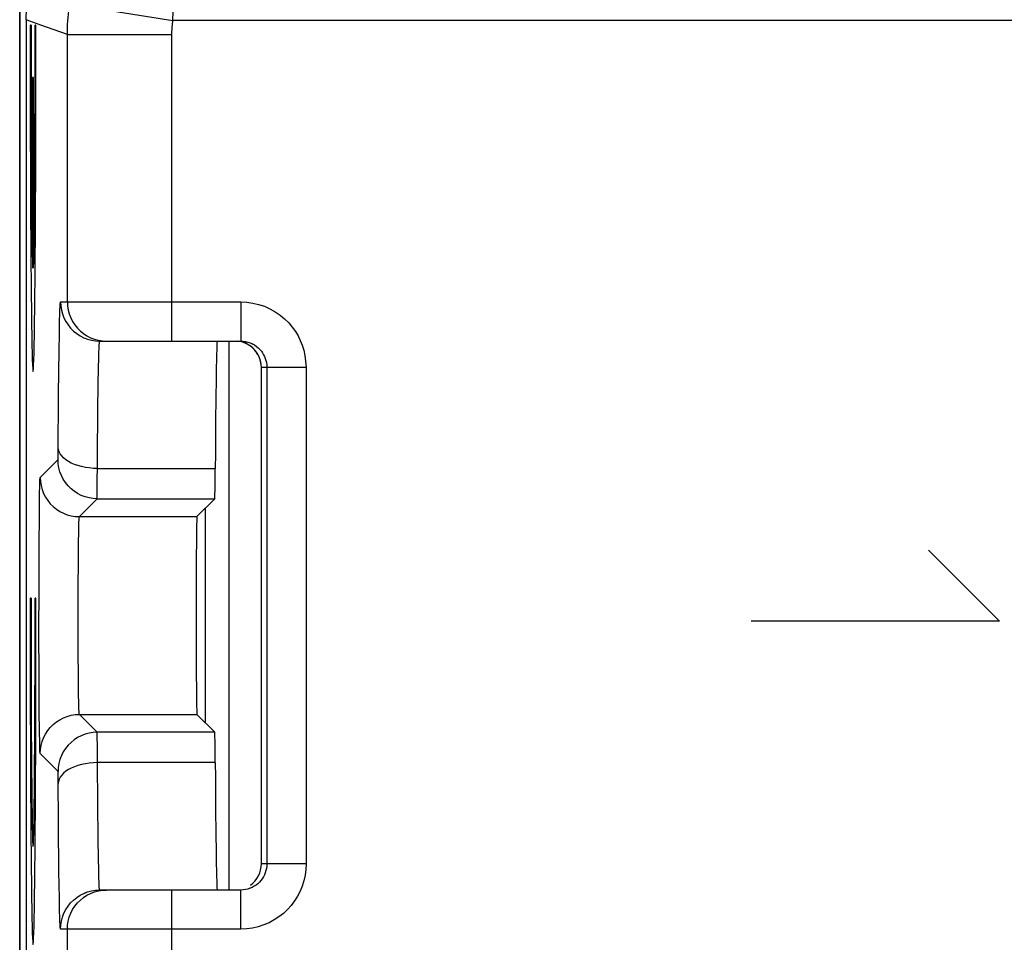
# Model space of a CAD drawing. Units: millimetres. Extents: x 136.2 to 158.4, y 79.4 to 132.2.
# Drawn here: x 136.2 to 143.7, y 115.8 to 122.8 of the extents above; entities that cross this region are included whole.
import ezdxf

# ---------------------------------------------------------------- set-up
doc = ezdxf.new("R2010")
doc.units = ezdxf.units.MM
doc.header["$LTSCALE"] = 16.335
doc.layers.get('0').update_dxf_attribs({"linetype": 'CONTINUOUS'})
doc.layers.add('CURVE', color=7, linetype='CONTINUOUS')
doc.layers.add('RACCORDO', color=7, linetype='CONTINUOUS')

msp = doc.modelspace()

# ---------------------------------------------------------------- linework, layer by layer
at = {"color": 7, "linetype": 'CONTINUOUS'}
for p, q in [((136.2117, 79.8742), (136.2117, 131.6745)), ((136.2617, 122.8322), (136.2617, 88.7165)), ((136.5768, 120.6743), (136.5768, 122.7191)), ((136.8244, 120.3743), (137.9035, 120.3743)), ((136.8454, 120.376), (136.8768, 120.3743)), ((137.8117, 120.3743), (137.8117, 116.1743)), ((137.9404, 120.3709), (137.9585, 120.3667)), ((137.9585, 120.3667), (137.9754, 120.361)), ((138.0617, 116.3743), (138.0617, 120.1743)), ((136.8052, 119.1675), (137.7053, 119.1675)), ((137.7053, 119.1675), (137.5686, 119.0309)), ((136.6686, 119.0309), (137.5686, 119.0309)), ((136.6686, 117.5178), (137.5686, 117.5178)), ((137.7053, 117.3811), (137.5686, 117.5178)), ((137.7053, 117.3811), (136.8052, 117.3811)), ((137.9035, 116.1743), (136.8244, 116.1743)), ((136.8454, 116.1727), (136.8768, 116.1743)), ((137.9217, 116.1752), (137.9035, 116.1743)), ((136.5768, 115.6743), (136.5768, 115.8743))]:
    msp.add_line(p, q, dxfattribs=at)
at = {"color": 250, "linetype": 'CONTINUOUS'}
for p, q in [((136.595, 122.9522), (137.3853, 122.8279)), ((137.3853, 122.8279), (137.3902, 122.9651)), ((136.3745, 122.7918), (136.2617, 122.8322)), ((136.5768, 122.7191), (136.3745, 122.7918)), ((157.2381, 122.8279), (137.3853, 122.8279)), ((136.5768, 122.7191), (137.3768, 122.7191)), ((137.3768, 120.3743), (137.3768, 122.7191)), ((136.5244, 120.6743), (137.9035, 120.6743)), ((137.9035, 120.6743), (137.9035, 120.3743)), ((136.5132, 120.3016), (136.5152, 120.4305)), ((136.5096, 119.9716), (136.5132, 120.3016)), ((136.8132, 120.0482), (136.8152, 120.161)), ((138.0617, 120.1743), (138.4038, 120.1743)), ((138.104, 120.1743), (138.104, 116.3743)), ((138.4038, 120.1743), (138.4038, 116.3743)), ((136.8104, 119.8394), (136.8132, 120.0482)), ((136.5063, 119.5111), (136.5096, 119.9716)), ((136.8073, 119.4955), (136.8104, 119.8394)), ((136.506, 119.4895), (136.5063, 119.5111)), ((136.806, 119.2226), (136.8073, 119.4955)), ((136.3686, 119.3309), (136.5053, 119.4675)), ((136.8067, 119.3996), (137.7089, 119.3996)), ((136.3625, 119.0572), (136.3643, 119.2039)), ((136.6686, 119.0309), (136.8052, 119.1675)), ((136.3607, 118.7952), (136.3625, 119.0572)), ((136.3596, 118.4797), (136.3607, 118.7952)), ((136.661, 118.6985), (136.6625, 118.8349)), ((136.6598, 118.4803), (136.661, 118.6985)), ((136.3595, 118.1441), (136.3596, 118.4797)), ((136.6595, 118.2412), (136.6598, 118.4803)), ((136.66, 118.0056), (136.6595, 118.2412)), ((136.3603, 117.8216), (136.3595, 118.1441)), ((136.6615, 117.7971), (136.66, 118.0056)), ((136.362, 117.5445), (136.3603, 117.8216)), ((136.6631, 117.6714), (136.6615, 117.7971)), ((136.6643, 117.6064), (136.6631, 117.6714)), ((136.3637, 117.3841), (136.362, 117.5445)), ((136.8052, 117.3811), (136.6686, 117.5178)), ((136.365, 117.3051), (136.3637, 117.3841)), ((136.8058, 117.3524), (136.8056, 117.3704)), ((136.8063, 117.2721), (136.8058, 117.3524)), ((136.5053, 117.0811), (136.3686, 117.2178)), ((136.8067, 117.1491), (136.8063, 117.2721)), ((136.8092, 116.833), (136.8067, 117.1491)), ((137.7089, 117.1491), (136.8067, 117.1491)), ((136.506, 117.0591), (136.5058, 117.0696)), ((136.5063, 117.0376), (136.506, 117.0591)), ((136.5088, 116.6697), (136.5063, 117.0376)), ((136.8122, 116.5693), (136.8092, 116.833)), ((136.5123, 116.315), (136.5088, 116.6697)), ((136.8147, 116.4118), (136.8122, 116.5693)), ((136.8165, 116.3279), (136.8147, 116.4118)), ((136.5153, 116.1117), (136.5123, 116.315)), ((136.8184, 116.2617), (136.8165, 116.3279)), ((138.4038, 116.3743), (138.0617, 116.3743)), ((136.8194, 116.2353), (136.8184, 116.2617)), ((136.8204, 116.2137), (136.8194, 116.2353)), ((137.3768, 115.3743), (137.3768, 116.1743)), ((137.9035, 115.8743), (137.9035, 116.1743)), ((137.9909, 116.1943), (137.9754, 116.1877)), ((136.5175, 116.0093), (136.5153, 116.1117)), ((137.9035, 115.8743), (136.5244, 115.8743))]:
    msp.add_line(p, q, dxfattribs=at)
at = {"color": 7, "linetype": 'CONTINUOUS'}
for points in [[(136.2617, 122.8322), (136.2642, 122.9181), (136.2715, 123.0033), (136.2836, 123.0878), (136.3007, 123.172), (136.3227, 123.2554), (136.3493, 123.3373), (136.3806, 123.4174), (136.4166, 123.4959), (136.4567, 123.5718), (136.5009, 123.6449), (136.5493, 123.7154), (136.6018, 123.7833)], [(136.5768, 120.6743), (136.5784, 120.643), (136.5834, 120.612), (136.5915, 120.5816), (136.6027, 120.5523), (136.617, 120.5243), (136.6341, 120.498), (136.6538, 120.4736), (136.6761, 120.4514), (136.7005, 120.4316), (136.7268, 120.4145), (136.7548, 120.4003), (136.7841, 120.389), (136.8144, 120.3809), (136.8454, 120.376)], [(137.9035, 120.3743), (137.922, 120.3735), (137.9404, 120.3709)], [(136.5768, 115.8743), (136.5784, 115.9057), (136.5834, 115.9367), (136.5915, 115.967), (136.6027, 115.9964), (136.617, 116.0243), (136.6341, 116.0507), (136.6538, 116.0751), (136.6761, 116.0973), (136.7005, 116.117), (136.7268, 116.1341), (136.7548, 116.1484), (136.7841, 116.1597), (136.8144, 116.1678), (136.8454, 116.1727)], [(136.7098, 116.1516), (136.7317, 116.1597), (136.762, 116.1678), (136.793, 116.1727), (136.8244, 116.1743)], [(137.9754, 116.1877), (137.9573, 116.1817), (137.9397, 116.1776), (137.9217, 116.1752)]]:
    msp.add_lwpolyline(points, dxfattribs=at)
at = {"color": 250, "linetype": 'CONTINUOUS'}
for points in [[(136.5768, 122.7191), (136.577, 122.7452), (136.5777, 122.7712), (136.5788, 122.7971), (136.5804, 122.8231), (136.5824, 122.849), (136.5849, 122.8749), (136.5878, 122.9007), (136.5912, 122.9265), (136.595, 122.9522)], [(137.3768, 122.7191), (137.3769, 122.7313), (137.3772, 122.7434), (137.3777, 122.7555), (137.3784, 122.7677), (137.3794, 122.7797), (137.3805, 122.7918), (137.3819, 122.8039), (137.3835, 122.8159), (137.3853, 122.8279)], [(136.5152, 120.4305), (136.5173, 120.5339), (136.5185, 120.5757), (136.5196, 120.6108), (136.5208, 120.6383), (136.522, 120.6579), (136.5232, 120.6699), (136.5244, 120.6743)], [(136.5244, 120.6743), (136.526, 120.643), (136.531, 120.612)], [(136.531, 120.612), (136.5391, 120.5816), (136.5503, 120.5523), (136.5646, 120.5243), (136.5817, 120.498)], [(137.9035, 120.6743), (137.9504, 120.672), (137.9961, 120.6656), (138.0407, 120.6552), (138.0846, 120.6403), (138.1272, 120.6214), (138.1674, 120.5991), (138.2049, 120.5732), (138.24, 120.5439), (138.2714, 120.5132), (138.2985, 120.4815), (138.322, 120.4484), (138.3425, 120.4142), (138.3601, 120.3794), (138.3747, 120.3435), (138.3864, 120.3051), (138.3951, 120.264), (138.4009, 120.2204), (138.4038, 120.1743)], [(136.5817, 120.498), (136.6015, 120.4736), (136.6237, 120.4514), (136.6481, 120.4316), (136.6744, 120.4145), (136.7024, 120.4003)], [(136.7024, 120.4003), (136.7317, 120.389), (136.762, 120.3809), (136.793, 120.376), (136.8244, 120.3743)], [(136.8152, 120.161), (136.8173, 120.2514), (136.8184, 120.2881), (136.8196, 120.3186), (136.8208, 120.3427), (136.822, 120.3602), (136.8232, 120.3708), (136.8244, 120.3743)], [(137.9754, 120.361), (137.9931, 120.3532), (138.0092, 120.3443), (138.0244, 120.3339), (138.0384, 120.3223)], [(138.0384, 120.3223), (138.0509, 120.3099), (138.0617, 120.2971), (138.0712, 120.284), (138.0794, 120.2703), (138.0864, 120.2563), (138.0921, 120.242), (138.097, 120.2267), (138.1007, 120.2101), (138.1031, 120.1926), (138.104, 120.1743)], [(136.8067, 119.3996), (136.7755, 119.4006), (136.7446, 119.4033), (136.7144, 119.4078), (136.6852, 119.4138), (136.6573, 119.4215), (136.6311, 119.4307), (136.6067, 119.4413), (136.5845, 119.4532), (136.5648, 119.4662), (136.5476, 119.4803), (136.5333, 119.4953), (136.5219, 119.5109), (136.5137, 119.5271), (136.5086, 119.5436), (136.5067, 119.5603)], [(136.5053, 119.4675), (136.5054, 119.4681), (136.5055, 119.4696), (136.5056, 119.4719), (136.5057, 119.475), (136.5058, 119.4791), (136.506, 119.4895)], [(136.8052, 119.1675), (136.7739, 119.1692), (136.7429, 119.1741), (136.7125, 119.1822), (136.6832, 119.1935), (136.6553, 119.2077), (136.6289, 119.2248), (136.6045, 119.2446), (136.5823, 119.2668), (136.5626, 119.2912), (136.5455, 119.3175), (136.5312, 119.3455), (136.5199, 119.3748), (136.5118, 119.4052), (136.5069, 119.4362), (136.5053, 119.4675)], [(136.3643, 119.2039), (136.3657, 119.273), (136.3664, 119.2979), (136.3671, 119.3156), (136.3679, 119.3266), (136.3686, 119.3309)], [(136.3686, 119.3309), (136.3702, 119.2995), (136.3752, 119.2685), (136.3833, 119.2382), (136.3945, 119.2089), (136.4088, 119.1809), (136.4259, 119.1545), (136.4457, 119.1301), (136.4679, 119.1079), (136.4923, 119.0882), (136.5186, 119.0711), (136.5466, 119.0568), (136.5759, 119.0456), (136.6062, 119.0374), (136.6372, 119.0325), (136.6686, 119.0309)], [(136.8052, 119.1675), (136.8054, 119.1689), (136.8055, 119.1725), (136.8056, 119.1783), (136.8057, 119.1862), (136.806, 119.2226)], [(136.6625, 118.8349), (136.6636, 118.9088), (136.6643, 118.94), (136.665, 118.967), (136.6657, 118.9895), (136.6664, 119.0072), (136.6671, 119.02), (136.6678, 119.0279), (136.6686, 119.0309)], [(136.6686, 117.5178), (136.6678, 117.5208), (136.6671, 117.5286), (136.6664, 117.5411), (136.6657, 117.5584), (136.665, 117.5802), (136.6643, 117.6064)], [(136.3686, 117.2178), (136.3702, 117.2492), (136.3752, 117.2802), (136.3833, 117.3105), (136.3945, 117.3398), (136.4088, 117.3678), (136.4259, 117.3941), (136.4457, 117.4185), (136.4679, 117.4407), (136.4923, 117.4605), (136.5186, 117.4776), (136.5466, 117.4919), (136.5759, 117.5031), (136.6062, 117.5112), (136.6372, 117.5161), (136.6686, 117.5178)], [(136.8052, 117.3811), (136.7739, 117.3795), (136.7429, 117.3746), (136.7125, 117.3664), (136.6832, 117.3552), (136.6553, 117.3409), (136.6289, 117.3238), (136.6045, 117.3041), (136.5823, 117.2819), (136.5626, 117.2575), (136.5455, 117.2311), (136.5312, 117.2032), (136.5199, 117.1738), (136.5118, 117.1435), (136.5069, 117.1125), (136.5053, 117.0811)], [(136.8056, 117.3704), (136.8055, 117.3762), (136.8054, 117.3797), (136.8052, 117.3811)], [(136.3686, 117.2178), (136.3679, 117.2222), (136.3671, 117.233), (136.3664, 117.2504), (136.3657, 117.2745), (136.365, 117.3051)], [(136.8067, 117.1491), (136.7755, 117.1481), (136.7446, 117.1454), (136.7144, 117.1409), (136.6852, 117.1348), (136.6573, 117.1271), (136.6311, 117.118), (136.6067, 117.1074), (136.5845, 117.0955), (136.5648, 117.0824), (136.5476, 117.0684), (136.5333, 117.0534), (136.5219, 117.0378), (136.5137, 117.0216), (136.5086, 117.0051), (136.5067, 116.9883)], [(136.5058, 117.0696), (136.5057, 117.0736), (136.5056, 117.0768), (136.5055, 117.0791), (136.5054, 117.0806), (136.5053, 117.0811)], [(138.4038, 116.3743), (138.4017, 116.3302), (138.396, 116.2872), (138.3869, 116.2454), (138.3741, 116.2045), (138.3578, 116.1649), (138.3383, 116.1271), (138.3156, 116.091), (138.2898, 116.0567), (138.2613, 116.0249), (138.2302, 115.9957), (138.1965, 115.969), (138.1604, 115.9453), (138.1215, 115.9245), (138.0803, 115.9067), (138.0377, 115.8927), (137.9943, 115.8827), (137.9495, 115.8766), (137.9035, 115.8743)], [(138.104, 116.3743), (138.1032, 116.3569), (138.1009, 116.3396), (138.0972, 116.3227), (138.092, 116.3064), (138.0855, 116.2906), (138.0777, 116.2754), (138.0686, 116.2609), (138.0583, 116.2473), (138.0469, 116.2346), (138.0344, 116.2229), (138.0209, 116.2123), (138.0064, 116.2027), (137.9909, 116.1943)], [(136.8244, 116.1743), (136.8234, 116.1768), (136.8223, 116.1843), (136.8213, 116.1966), (136.8204, 116.2137)], [(136.5817, 116.0507), (136.6015, 116.0751), (136.6237, 116.0973), (136.6481, 116.117), (136.6744, 116.1341), (136.7024, 116.1484), (136.7098, 116.1516)], [(136.5197, 115.9351), (136.5186, 115.9687), (136.5175, 116.0093)], [(136.531, 115.9367), (136.5391, 115.967), (136.5503, 115.9964), (136.5646, 116.0243), (136.5817, 116.0507)], [(136.5244, 115.8743), (136.5232, 115.8785), (136.522, 115.89), (136.5209, 115.9088), (136.5197, 115.9351)], [(136.5244, 115.8743), (136.526, 115.9057), (136.531, 115.9367)]]:
    msp.add_lwpolyline(points, dxfattribs=at)
at = {"color": 7, "linetype": 'CONTINUOUS'}
for centre, major_axis, ratio, start_param, end_param in [((137.7244, 118.2743), (0, 2.1), 0.008727, 0, 1.005295), ((137.8616, 120.1743), (0.2001, 0), 0.999391, 0, 1.464156), ((137.7052, 119.6675), (0, 0.5), 0.008727, -3.132866, -2.136297), ((137.5687, 118.2743), (0, 0.7566), 0.008727, 0.008727, 3.132866), ((137.7052, 116.8812), (0, 0.5), 0.008727, -1.005295, -0.008727), ((137.7244, 118.2743), (0, 2.1), 0.008727, -4.146888, -3.141593), ((137.8616, 116.3743), (-0.2001, 0), 0.999391, 8.482469, 9.424778)]:
    msp.add_ellipse(centre, major_axis=major_axis, ratio=ratio, start_param=start_param, end_param=end_param, dxfattribs=at)
at = {"layer": 'CURVE', "color": 250, "linetype": 'CONTINUOUS'}
for p, q in [((136.2984, 122.7919), (136.2918, 122.7919)), ((136.3363, 122.7919), (136.3297, 122.7919)), ((136.3108, 122.3919), (136.3108, 120.9314)), ((136.3173, 122.3919), (136.3108, 122.3919)), ((136.3173, 120.9314), (136.3173, 122.3919)), ((143.1688, 118.7743), (143.7117, 118.2315)), ((136.2984, 118.4068), (136.2918, 118.4068)), ((136.3363, 118.4068), (136.3297, 118.4068)), ((143.7117, 118.2315), (141.8117, 118.2315))]:
    msp.add_line(p, q, dxfattribs=at)
for centre, major_axis, start_param, end_param in [((136.3141, 122.6919), (0, 2.55), 1.531571, 4.751615), ((136.3141, 122.6919), (0, 1.8), 1.515212, 2.931722), ((136.3141, 122.6919), (0, 1.8), -2.931722, -1.515212), ((136.3141, 118.3068), (0, 2.55), 1.531571, 4.751615), ((136.3141, 118.3068), (0, 1.8), 1.515212, 4.767973)]:
    msp.add_ellipse(centre, major_axis=major_axis, ratio=0.008727, start_param=start_param, end_param=end_param, dxfattribs=at)
at = {"layer": 'RACCORDO', "color": 7, "linetype": 'CONTINUOUS'}
for p, q in [((136.2117, 123.3256), (136.2117, 88.2231)), ((136.2617, 122.8322), (136.2617, 88.7165)), ((136.8244, 120.3743), (137.9035, 120.3743)), ((137.9761, 120.3608), (137.9918, 120.3539)), ((138.0617, 116.3743), (138.0617, 120.1743)), ((136.8052, 119.1675), (137.7053, 119.1675)), ((137.7053, 119.1675), (137.5686, 119.0309)), ((137.6344, 117.452), (137.6344, 119.0967)), ((137.7053, 117.3811), (137.5686, 117.5178)), ((137.7053, 117.3811), (136.8052, 117.3811)), ((137.9035, 116.1743), (136.8244, 116.1743)), ((137.9217, 116.1752), (137.9035, 116.1743)), ((137.9744, 116.1873), (137.9573, 116.1817)), ((137.9918, 116.1948), (137.9749, 116.1875))]:
    msp.add_line(p, q, dxfattribs=at)
at = {"layer": 'RACCORDO', "color": 250, "linetype": 'CONTINUOUS'}
for p, q in [((136.595, 122.9522), (137.3853, 122.8279)), ((137.3853, 122.8279), (137.3902, 122.9651)), ((136.3745, 122.7918), (136.2617, 122.8322)), ((136.5768, 122.7191), (136.3745, 122.7918)), ((157.2381, 122.8279), (137.3853, 122.8279)), ((136.5768, 120.6743), (136.5768, 122.7191)), ((136.5768, 122.7191), (137.3768, 122.7191)), ((137.3768, 120.3743), (137.3768, 122.7191)), ((136.5244, 120.6743), (137.9035, 120.6743)), ((137.9035, 120.6743), (137.9035, 120.3743)), ((136.5132, 120.3016), (136.5152, 120.4305)), ((136.8454, 120.376), (136.8768, 120.3743)), ((136.5096, 119.9716), (136.5132, 120.3016)), ((136.8132, 120.0482), (136.8152, 120.161)), ((138.0617, 120.1743), (138.4038, 120.1743)), ((138.104, 120.1743), (138.104, 116.3743)), ((138.4038, 120.1743), (138.4038, 116.3743)), ((136.8104, 119.8394), (136.8132, 120.0482)), ((136.5063, 119.5111), (136.5096, 119.9716)), ((136.8073, 119.4955), (136.8104, 119.8394)), ((136.506, 119.4895), (136.5063, 119.5111)), ((136.806, 119.2226), (136.8073, 119.4955)), ((136.3686, 119.3309), (136.5053, 119.4675)), ((136.8067, 119.3996), (137.7089, 119.3996)), ((136.3625, 119.0572), (136.3643, 119.2039)), ((136.6686, 119.0309), (136.8052, 119.1675)), ((136.3607, 118.7952), (136.3625, 119.0572)), ((136.6686, 119.0309), (137.5686, 119.0309)), ((136.3596, 118.4797), (136.3607, 118.7952)), ((136.661, 118.6985), (136.6625, 118.8349)), ((136.6598, 118.4803), (136.661, 118.6985)), ((136.3595, 118.1441), (136.3596, 118.4797)), ((136.6595, 118.2412), (136.6598, 118.4803)), ((136.66, 118.0056), (136.6595, 118.2412)), ((136.3603, 117.8216), (136.3595, 118.1441)), ((136.6615, 117.7971), (136.66, 118.0056)), ((136.362, 117.5445), (136.3603, 117.8216)), ((136.6631, 117.6714), (136.6615, 117.7971)), ((136.6643, 117.6064), (136.6631, 117.6714)), ((136.3637, 117.3841), (136.362, 117.5445)), ((136.8052, 117.3811), (136.6686, 117.5178)), ((136.6686, 117.5178), (137.5686, 117.5178)), ((136.365, 117.3051), (136.3637, 117.3841)), ((136.8058, 117.3524), (136.8056, 117.3704)), ((136.8063, 117.2721), (136.8058, 117.3524)), ((136.5053, 117.0811), (136.3686, 117.2178)), ((136.8067, 117.1491), (136.8063, 117.2721)), ((136.8092, 116.833), (136.8067, 117.1491)), ((137.7089, 117.1491), (136.8067, 117.1491)), ((136.506, 117.0591), (136.5058, 117.0696)), ((136.5063, 117.0376), (136.506, 117.0591)), ((136.5088, 116.6697), (136.5063, 117.0376)), ((136.8122, 116.5693), (136.8092, 116.833)), ((136.5123, 116.315), (136.5088, 116.6697)), ((136.8147, 116.4118), (136.8122, 116.5693)), ((136.8165, 116.3279), (136.8147, 116.4118)), ((136.5153, 116.1117), (136.5123, 116.315)), ((136.8184, 116.2617), (136.8165, 116.3279)), ((138.4038, 116.3743), (138.0617, 116.3743)), ((136.793, 116.1727), (136.8244, 116.1743)), ((136.8454, 116.1727), (136.8768, 116.1743)), ((137.3768, 115.3743), (137.3768, 116.1743)), ((137.9035, 115.8743), (137.9035, 116.1743)), ((136.5175, 116.0093), (136.5153, 116.1117)), ((137.9035, 115.8743), (136.5244, 115.8743)), ((136.5768, 115.6743), (136.5768, 115.8743))]:
    msp.add_line(p, q, dxfattribs=at)
at = {"layer": 'RACCORDO', "color": 7, "linetype": 'CONTINUOUS'}
for points in [[(136.2617, 122.8322), (136.2642, 122.9181), (136.2715, 123.0033), (136.2836, 123.0878), (136.3007, 123.172), (136.3227, 123.2554), (136.3493, 123.3373), (136.3806, 123.4174), (136.4166, 123.4959), (136.4567, 123.5718), (136.5009, 123.6449), (136.5493, 123.7154), (136.6018, 123.7833)], [(137.9035, 120.3743), (137.922, 120.3735), (137.9404, 120.3709), (137.9585, 120.3667), (137.9761, 120.3608)], [(137.9573, 116.1817), (137.9397, 116.1776), (137.9217, 116.1752)]]:
    msp.add_lwpolyline(points, dxfattribs=at)
at = {"layer": 'RACCORDO', "color": 250, "linetype": 'CONTINUOUS'}
for points in [[(136.5768, 122.7191), (136.577, 122.7452), (136.5777, 122.7712), (136.5788, 122.7971), (136.5804, 122.8231), (136.5824, 122.849), (136.5849, 122.8749), (136.5878, 122.9007), (136.5912, 122.9265), (136.595, 122.9522)], [(137.3768, 122.7191), (137.3769, 122.7313), (137.3772, 122.7434), (137.3777, 122.7555), (137.3784, 122.7677), (137.3794, 122.7797), (137.3805, 122.7918), (137.3819, 122.8039), (137.3835, 122.8159), (137.3853, 122.8279)], [(136.5152, 120.4305), (136.5173, 120.5339), (136.5185, 120.5757), (136.5196, 120.6108), (136.5208, 120.6383), (136.522, 120.6579), (136.5232, 120.6699), (136.5244, 120.6743)], [(136.5244, 120.6743), (136.526, 120.643), (136.531, 120.612)], [(136.531, 120.612), (136.5391, 120.5816), (136.5503, 120.5523)], [(136.5768, 120.6743), (136.5784, 120.643), (136.5834, 120.612), (136.5915, 120.5816), (136.6027, 120.5523), (136.617, 120.5243), (136.6341, 120.498), (136.6538, 120.4736), (136.6761, 120.4514), (136.7005, 120.4316), (136.7268, 120.4145), (136.7548, 120.4003), (136.7841, 120.389), (136.8144, 120.3809), (136.8454, 120.376)], [(137.9035, 120.6743), (137.9504, 120.672), (137.9961, 120.6656), (138.0407, 120.6552), (138.0846, 120.6403), (138.1272, 120.6214), (138.1674, 120.5991), (138.2049, 120.5732), (138.24, 120.5439), (138.2714, 120.5132), (138.2985, 120.4815), (138.322, 120.4484), (138.3425, 120.4142), (138.3601, 120.3794), (138.3747, 120.3435), (138.3864, 120.3051), (138.3951, 120.264), (138.4009, 120.2204), (138.4038, 120.1743)], [(136.5503, 120.5523), (136.5646, 120.5243), (136.5817, 120.498), (136.6015, 120.4736), (136.6237, 120.4514), (136.6481, 120.4316), (136.6744, 120.4145), (136.7024, 120.4003), (136.7317, 120.389), (136.762, 120.3809), (136.793, 120.376), (136.8244, 120.3743)], [(136.8152, 120.161), (136.8173, 120.2514), (136.8184, 120.2881), (136.8196, 120.3186), (136.8208, 120.3427), (136.822, 120.3602), (136.8232, 120.3708), (136.8244, 120.3743)], [(137.9918, 120.3539), (138.0092, 120.3443), (138.0244, 120.3339), (138.0384, 120.3223), (138.0509, 120.3099)], [(138.0509, 120.3099), (138.0617, 120.2971), (138.0712, 120.284), (138.0794, 120.2703), (138.0864, 120.2563), (138.0921, 120.242), (138.097, 120.2267), (138.1007, 120.2101), (138.1031, 120.1926), (138.104, 120.1743)], [(136.8067, 119.3996), (136.7755, 119.4006), (136.7446, 119.4033), (136.7144, 119.4078), (136.6852, 119.4138), (136.6573, 119.4215), (136.6311, 119.4307), (136.6067, 119.4413), (136.5845, 119.4532), (136.5648, 119.4662), (136.5476, 119.4803), (136.5333, 119.4953), (136.5219, 119.5109), (136.5137, 119.5271), (136.5086, 119.5436), (136.5067, 119.5603)], [(136.5053, 119.4675), (136.5054, 119.4681), (136.5055, 119.4696), (136.5056, 119.4719), (136.5057, 119.475), (136.5058, 119.4791), (136.506, 119.4895)], [(136.8052, 119.1675), (136.7739, 119.1692), (136.7429, 119.1741), (136.7125, 119.1822), (136.6832, 119.1935), (136.6553, 119.2077), (136.6289, 119.2248), (136.6045, 119.2446), (136.5823, 119.2668), (136.5626, 119.2912), (136.5455, 119.3175), (136.5312, 119.3455), (136.5199, 119.3748), (136.5118, 119.4052), (136.5069, 119.4362), (136.5053, 119.4675)], [(136.3643, 119.2039), (136.3657, 119.273), (136.3664, 119.2979), (136.3671, 119.3156), (136.3679, 119.3266), (136.3686, 119.3309)], [(136.3686, 119.3309), (136.3702, 119.2995), (136.3752, 119.2685), (136.3833, 119.2382), (136.3945, 119.2089), (136.4088, 119.1809), (136.4259, 119.1545), (136.4457, 119.1301), (136.4679, 119.1079), (136.4923, 119.0882), (136.5186, 119.0711), (136.5466, 119.0568), (136.5759, 119.0456), (136.6062, 119.0374), (136.6372, 119.0325), (136.6686, 119.0309)], [(136.8052, 119.1675), (136.8054, 119.1689), (136.8055, 119.1725), (136.8056, 119.1783), (136.8057, 119.1862), (136.806, 119.2226)], [(136.6625, 118.8349), (136.6636, 118.9088), (136.6643, 118.94), (136.665, 118.967), (136.6657, 118.9895), (136.6664, 119.0072), (136.6671, 119.02), (136.6678, 119.0279), (136.6686, 119.0309)], [(136.6686, 117.5178), (136.6678, 117.5208), (136.6671, 117.5286), (136.6664, 117.5411), (136.6657, 117.5584), (136.665, 117.5802), (136.6643, 117.6064)], [(136.3686, 117.2178), (136.3702, 117.2492), (136.3752, 117.2802), (136.3833, 117.3105), (136.3945, 117.3398), (136.4088, 117.3678), (136.4259, 117.3941), (136.4457, 117.4185), (136.4679, 117.4407), (136.4923, 117.4605), (136.5186, 117.4776), (136.5466, 117.4919), (136.5759, 117.5031), (136.6062, 117.5112), (136.6372, 117.5161), (136.6686, 117.5178)], [(136.8052, 117.3811), (136.7739, 117.3795), (136.7429, 117.3746), (136.7125, 117.3664), (136.6832, 117.3552), (136.6553, 117.3409), (136.6289, 117.3238), (136.6045, 117.3041), (136.5823, 117.2819), (136.5626, 117.2575), (136.5455, 117.2311), (136.5312, 117.2032), (136.5199, 117.1738), (136.5118, 117.1435), (136.5069, 117.1125), (136.5053, 117.0811)], [(136.8056, 117.3704), (136.8055, 117.3762), (136.8054, 117.3797), (136.8052, 117.3811)], [(136.3686, 117.2178), (136.3679, 117.2222), (136.3671, 117.233), (136.3664, 117.2504), (136.3657, 117.2745), (136.365, 117.3051)], [(136.8067, 117.1491), (136.7755, 117.1481), (136.7446, 117.1454), (136.7144, 117.1409), (136.6852, 117.1348), (136.6573, 117.1271), (136.6311, 117.118), (136.6067, 117.1074), (136.5845, 117.0955), (136.5648, 117.0824), (136.5476, 117.0684), (136.5333, 117.0534), (136.5219, 117.0378), (136.5137, 117.0216), (136.5086, 117.0051), (136.5067, 116.9883)], [(136.5058, 117.0696), (136.5057, 117.0736), (136.5056, 117.0768), (136.5055, 117.0791), (136.5054, 117.0806), (136.5053, 117.0811)], [(138.4038, 116.3743), (138.4017, 116.3302), (138.396, 116.2872), (138.3869, 116.2454), (138.3741, 116.2045), (138.3578, 116.1649), (138.3383, 116.1271), (138.3156, 116.091), (138.2898, 116.0567), (138.2613, 116.0249), (138.2302, 115.9957), (138.1965, 115.969), (138.1604, 115.9453), (138.1215, 115.9245), (138.0803, 115.9067), (138.0377, 115.8927), (137.9943, 115.8827), (137.9495, 115.8766), (137.9035, 115.8743)], [(138.104, 116.3743), (138.1032, 116.3569), (138.1009, 116.3396), (138.0972, 116.3227), (138.092, 116.3064), (138.0855, 116.2906), (138.0777, 116.2754), (138.0686, 116.2609), (138.0583, 116.2473), (138.0469, 116.2346), (138.0344, 116.2229), (138.0209, 116.2123), (138.0064, 116.2027), (137.9918, 116.1948)], [(136.8244, 116.1743), (136.8234, 116.1768), (136.8223, 116.1843), (136.8213, 116.1966), (136.8204, 116.2137), (136.8194, 116.2353), (136.8184, 116.2617)], [(136.5503, 115.9964), (136.5646, 116.0243), (136.5817, 116.0507), (136.6015, 116.0751), (136.6237, 116.0973), (136.6481, 116.117), (136.6744, 116.1341), (136.7024, 116.1484), (136.7317, 116.1597), (136.762, 116.1678), (136.793, 116.1727)], [(136.5768, 115.8743), (136.5784, 115.9057), (136.5834, 115.9367), (136.5915, 115.967), (136.6027, 115.9964), (136.617, 116.0243), (136.6341, 116.0507), (136.6538, 116.0751), (136.6761, 116.0973), (136.7005, 116.117), (136.7268, 116.1341), (136.7548, 116.1484), (136.7841, 116.1597), (136.8144, 116.1678), (136.8454, 116.1727)], [(136.5244, 115.8743), (136.5232, 115.8785), (136.522, 115.89), (136.5209, 115.9088), (136.5197, 115.9351), (136.5186, 115.9687), (136.5175, 116.0093)], [(136.5244, 115.8743), (136.526, 115.9057), (136.531, 115.9367)], [(136.531, 115.9367), (136.5391, 115.967), (136.5503, 115.9964)]]:
    msp.add_lwpolyline(points, dxfattribs=at)
at = {"layer": 'RACCORDO', "color": 7, "linetype": 'CONTINUOUS'}
for centre, major_axis, ratio, start_param, end_param in [((137.7244, 118.2743), (0, 2.1), 0.008727, 0, 1.005295), ((137.8616, 120.1743), (0.2001, 0), 0.999391, 6.283185, 7.642948), ((137.7052, 119.6675), (0, 0.5), 0.008727, -3.132866, -2.136297), ((137.5687, 118.2743), (0, 0.7566), 0.008727, 0.008727, 3.132866), ((137.7052, 116.8812), (0, 0.5), 0.008727, -1.005295, -0.008727), ((137.7244, 118.2743), (0, 2.1), 0.008727, -4.146888, -3.141593), ((137.8616, 116.3743), (-0.2001, 0), 0.999391, 8.482469, 9.424778)]:
    msp.add_ellipse(centre, major_axis=major_axis, ratio=ratio, start_param=start_param, end_param=end_param, dxfattribs=at)

doc.saveas('drawing.dxf')
